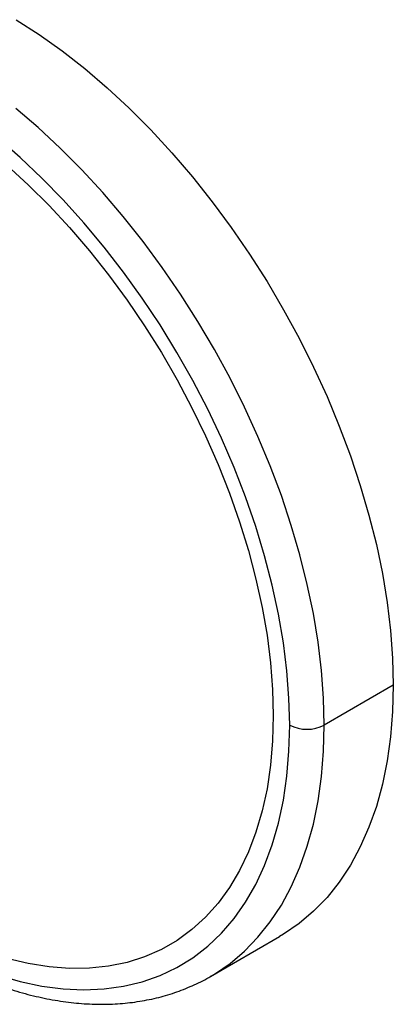
# Paper-space layout '_Isometric' of a CAD drawing. Units: millimetres. Extents: x -42.5 to 29.3, y -13.1 to 29.7.
# Drawn here: x 14 to 29.3, y -13.1 to 27.2 of the extents above; entities that cross this region are included whole.
import ezdxf

# ---------------------------------------------------------------- set-up
doc = ezdxf.new("R2010")
doc.units = ezdxf.units.MM

psp = doc.layouts.new('_Isometric')

# ---------------------------------------------------------------- linework, layer by layer
at = {"color": 7, "linetype": 'Continuous', "lineweight": 25}
for p, q in [((29.345, -0.041), (26.517, -1.673)), ((21.856, -11.975), (24.684, -10.342)), ((21.856, -11.975), (21.9, -11.949))]:
    psp.add_line(p, q, dxfattribs=at)
at = {"color": 7, "linetype": 'Continuous', "lineweight": 25, "flags": 128}
for points in [[(13.906, 27.236), (14.848, 26.628), (15.784, 25.959), (16.712, 25.23), (17.629, 24.446), (18.53, 23.607), (19.414, 22.717), (20.277, 21.78), (21.116, 20.799), (21.928, 19.776), (22.71, 18.717), (23.46, 17.623), (24.174, 16.5), (24.85, 15.351), (25.487, 14.18), (26.081, 12.992), (26.631, 11.79), (27.134, 10.578), (27.589, 9.362), (27.995, 8.145), (28.349, 6.931), (28.651, 5.726), (28.9, 4.532), (29.094, 3.354), (29.233, 2.197), (29.317, 1.064), (29.345, -0.041)], [(26.517, -1.673), (26.489, -0.569), (26.405, 0.564), (26.266, 1.721), (26.071, 2.899), (25.823, 4.093), (25.521, 5.299), (25.166, 6.512), (24.761, 7.729), (24.306, 8.946), (23.802, 10.157), (23.253, 11.359), (22.659, 12.548), (22.022, 13.718), (21.346, 14.867), (20.631, 15.991), (19.882, 17.084), (19.1, 18.144), (18.288, 19.166), (17.449, 20.148), (16.586, 21.085), (15.702, 21.974), (14.8, 22.813), (13.884, 23.598)], [(25.102, -1.673), (25.073, -0.576), (24.987, 0.55), (24.843, 1.702), (24.643, 2.874), (24.387, 4.062), (24.076, 5.261), (23.711, 6.467), (23.293, 7.676), (22.825, 8.883), (22.308, 10.083), (21.744, 11.272), (21.134, 12.444), (20.483, 13.597), (19.791, 14.725), (19.061, 15.824), (18.297, 16.89), (17.501, 17.918), (16.676, 18.906), (15.825, 19.849), (14.952, 20.744), (14.06, 21.587), (13.152, 22.375)], [(13.513, 21.269), (14.39, 20.469), (15.249, 19.616), (16.086, 18.714), (16.9, 17.766), (17.685, 16.776), (18.44, 15.747), (19.162, 14.685), (19.846, 13.592), (20.492, 12.474), (21.096, 11.335), (21.655, 10.179), (22.168, 9.011), (22.633, 7.836), (23.047, 6.657), (23.41, 5.481), (23.719, 4.31), (23.974, 3.151), (24.173, 2.007), (24.316, 0.884), (24.402, -0.215), (24.43, -1.285), (24.402, -2.322), (24.316, -3.322), (24.173, -4.281), (23.974, -5.195), (23.719, -6.06), (23.41, -6.873), (23.047, -7.631), (22.633, -8.331), (22.168, -8.971), (21.655, -9.546), (21.096, -10.056), (20.492, -10.498), (19.846, -10.871), (19.162, -11.173), (18.44, -11.403), (17.685, -11.559), (16.9, -11.642), (16.086, -11.651), (15.249, -11.586), (14.39, -11.447), (13.513, -11.236)], [(29.345, -0.041), (29.317, -1.113), (29.233, -2.149), (29.094, -3.146), (28.9, -4.099), (28.651, -5.006), (28.349, -5.863), (27.995, -6.667), (27.589, -7.416), (27.134, -8.107), (26.631, -8.737), (26.081, -9.305), (25.487, -9.807), (24.85, -10.243), (24.684, -10.342)], [(13.152, -11.924), (14.06, -12.184), (14.952, -12.372), (15.825, -12.485), (16.676, -12.524), (17.501, -12.489), (18.297, -12.379), (19.061, -12.196), (19.791, -11.939), (20.483, -11.61), (21.134, -11.21), (21.744, -10.741), (22.308, -10.203), (22.825, -9.601), (23.293, -8.935), (23.711, -8.208), (24.076, -7.423), (24.387, -6.582), (24.643, -5.69), (24.843, -4.75), (24.987, -3.764), (25.073, -2.738), (25.102, -1.673)], [(21.9, -11.949), (22.022, -11.876), (22.659, -11.44), (23.253, -10.937), (23.802, -10.37), (24.306, -9.74), (24.761, -9.049), (25.166, -8.3), (25.521, -7.496), (25.823, -6.639), (26.071, -5.732), (26.266, -4.778), (26.405, -3.782), (26.489, -2.746), (26.517, -1.673)]]:
    psp.add_lwpolyline(points, dxfattribs=at)
at = {"color": 7, "linetype": 'Continuous', "lineweight": 25}
psp.add_arc((25.809, -0.309), 1.537, 242.6097, 297.3903, dxfattribs=at)
psp.add_open_spline([(7.223, -8.935), (7.301, -8.999), (7.675, -9.303), (8.355, -9.795), (9.26, -10.407), (10.171, -10.958), (11.086, -11.451), (12, -11.884), (12.912, -12.255), (13.819, -12.562), (14.717, -12.803), (15.603, -12.979), (16.474, -13.087), (17.327, -13.127), (18.158, -13.1), (18.963, -13.005), (19.741, -12.844), (20.488, -12.619), (21.198, -12.323), (21.67, -12.097), (21.893, -11.952), (21.903, -11.946)], degree=3, knots=[0, 0, 0, 0, 0.015569, 0.073941, 0.132356, 0.190811, 0.249299, 0.307807, 0.36631, 0.424776, 0.483166, 0.541428, 0.599505, 0.657337, 0.714864, 0.772046, 0.828864, 0.885331, 0.941497, 0.997445, 1, 1, 1, 1], dxfattribs=at)

doc.saveas('drawing.dxf')
